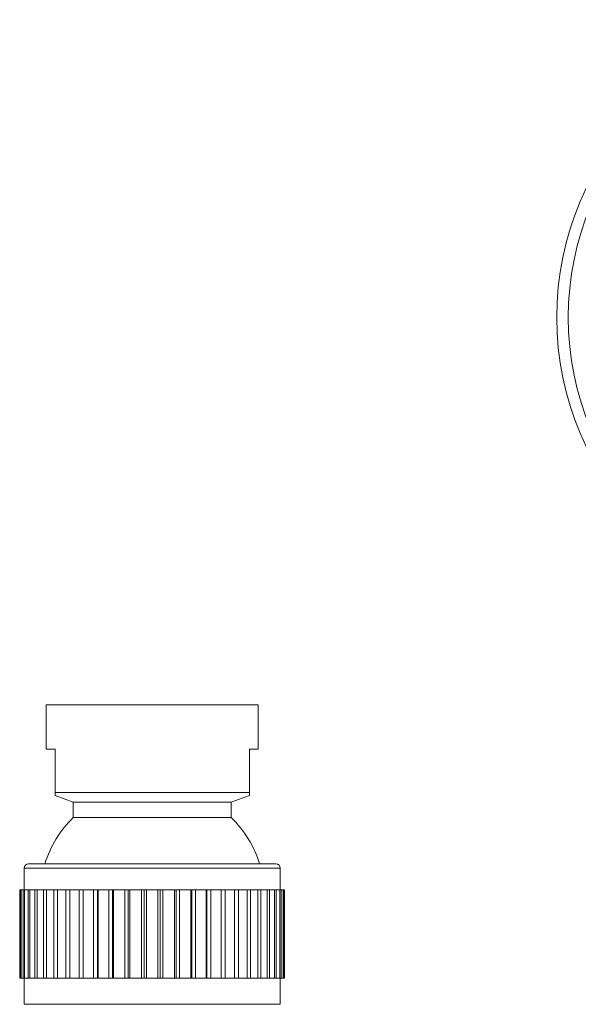
# Model space of a CAD drawing. Units: millimetres. Extents: x 35 to 260, y 1 to 241.
# Drawn here: x 53 to 116, y 130 to 241 of the extents above; entities that cross this region are included whole.
import ezdxf

# ---------------------------------------------------------------- set-up
doc = ezdxf.new("R2010")
doc.units = ezdxf.units.MM

msp = doc.modelspace()

# ---------------------------------------------------------------- linework, layer by layer
at = {"color": 7, "linetype": 'Continuous', "lineweight": 0}
for p, q in [((56.25, 163.67), (56.25, 158.67)), ((68.25, 163.67), (56.25, 163.67)), ((80.25, 163.67), (68.25, 163.67)), ((80.25, 158.67), (80.25, 163.67)), ((57.25, 158.67), (56.25, 158.67)), ((57.25, 153.77), (57.25, 158.67)), ((79.25, 158.67), (79.25, 153.77)), ((80.25, 158.67), (79.25, 158.67)), ((79.25, 153.77), (57.25, 153.77)), ((57.25, 153.41), (59.3, 152.66)), ((77.2, 152.66), (79.25, 153.41)), ((59.3, 152.66), (59.3, 150.91)), ((68.25, 152.66), (59.3, 152.66)), ((77.2, 152.66), (68.25, 152.66)), ((77.2, 150.91), (77.2, 152.66)), ((68.25, 150.91), (59.3, 150.91)), ((77.2, 150.91), (68.25, 150.91)), ((53.75, 145.17), (53.75, 142.72)), ((68.25, 145.67), (54.25, 145.67)), ((82.25, 145.67), (68.25, 145.67)), ((82.75, 142.72), (82.75, 145.17)), ((53.25, 132.72), (53.25, 142.72)), ((53.33, 142.72), (53.25, 142.72)), ((53.33, 142.72), (53.33, 132.72)), ((53.4, 142.72), (53.33, 142.72)), ((53.4, 132.72), (53.4, 142.72)), ((53.65, 142.72), (53.4, 142.72)), ((53.65, 142.72), (53.65, 132.72)), ((53.79, 142.72), (53.65, 142.72)), ((53.79, 132.72), (53.79, 142.72)), ((54.2, 142.72), (53.79, 142.72)), ((54.2, 142.72), (54.2, 132.72)), ((54.41, 142.72), (54.2, 142.72)), ((54.41, 132.72), (54.41, 142.72)), ((54.97, 142.72), (54.41, 142.72)), ((54.97, 142.72), (54.97, 132.72)), ((55.24, 142.72), (54.97, 142.72)), ((55.24, 132.72), (55.24, 142.72)), ((55.94, 142.72), (55.24, 142.72)), ((55.94, 142.72), (55.94, 132.72)), ((56.28, 142.72), (55.94, 142.72)), ((56.28, 132.72), (56.28, 142.72)), ((57.12, 142.72), (56.28, 142.72)), ((57.12, 142.72), (57.12, 132.72)), ((57.51, 142.72), (57.12, 142.72)), ((57.51, 132.72), (57.51, 142.72)), ((58.46, 142.72), (57.51, 142.72)), ((58.46, 142.72), (58.46, 132.72)), ((58.91, 142.72), (58.46, 142.72)), ((58.91, 132.72), (58.91, 142.72)), ((59.97, 142.72), (58.91, 142.72)), ((59.97, 142.72), (59.97, 132.72)), ((60.45, 142.72), (59.97, 142.72)), ((60.45, 132.72), (60.45, 142.72)), ((61.6, 142.72), (60.45, 142.72)), ((61.6, 142.72), (61.6, 132.72)), ((62.07, 142.72), (61.6, 142.72)), ((62.07, 132.72), (62.07, 142.72)), ((62.12, 142.72), (62.07, 142.72)), ((62.12, 132.72), (62.12, 142.72)), ((63.34, 142.72), (62.12, 142.72)), ((63.34, 142.72), (63.34, 132.72)), ((63.77, 142.72), (63.34, 142.72)), ((63.77, 132.72), (63.77, 142.72)), ((63.88, 142.72), (63.77, 142.72)), ((63.88, 132.72), (63.88, 142.72)), ((65.15, 142.72), (63.88, 142.72)), ((65.15, 142.72), (65.15, 132.72)), ((65.53, 142.72), (65.15, 142.72)), ((65.53, 132.72), (65.53, 142.72)), ((65.72, 142.72), (65.53, 142.72)), ((67.02, 142.72), (65.72, 142.72)), ((65.72, 132.72), (65.72, 142.72)), ((67.02, 142.72), (67.02, 132.72)), ((67.34, 142.72), (67.02, 142.72)), ((67.34, 132.72), (67.34, 142.72)), ((67.59, 142.72), (67.34, 142.72)), ((68.9, 142.72), (67.59, 142.72)), ((67.59, 132.72), (67.59, 142.72)), ((68.9, 142.72), (68.9, 132.72)), ((69.16, 142.72), (68.9, 142.72)), ((69.16, 132.72), (69.16, 142.72)), ((69.47, 142.72), (69.16, 142.72)), ((70.77, 142.72), (69.47, 142.72)), ((69.47, 132.72), (69.47, 142.72)), ((70.77, 142.72), (70.77, 132.72)), ((70.96, 142.72), (70.77, 142.72)), ((70.96, 132.72), (70.96, 142.72)), ((71.34, 142.72), (70.96, 142.72)), ((72.61, 142.72), (71.34, 142.72)), ((71.34, 132.72), (71.34, 142.72)), ((72.61, 142.72), (72.61, 132.72)), ((72.73, 142.72), (72.61, 142.72)), ((72.73, 132.72), (72.73, 142.72)), ((73.15, 142.72), (72.73, 142.72)), ((74.37, 142.72), (73.15, 142.72)), ((73.15, 132.72), (73.15, 142.72)), ((74.37, 142.72), (74.37, 132.72)), ((74.42, 142.72), (74.37, 142.72)), ((74.42, 132.72), (74.42, 142.72)), ((74.89, 142.72), (74.42, 142.72)), ((76.04, 142.72), (74.89, 142.72)), ((74.89, 132.72), (74.89, 142.72)), ((76.04, 142.72), (76.04, 132.72)), ((76.52, 142.72), (76.04, 142.72)), ((77.58, 142.72), (76.52, 142.72)), ((76.52, 132.72), (76.52, 142.72)), ((77.58, 142.72), (77.58, 132.72)), ((78.03, 142.72), (77.58, 142.72)), ((78.03, 132.72), (78.03, 142.72)), ((78.98, 142.72), (78.03, 142.72)), ((78.98, 142.72), (78.98, 132.72)), ((79.37, 142.72), (78.98, 142.72)), ((80.21, 142.72), (79.37, 142.72)), ((79.37, 132.72), (79.37, 142.72)), ((80.21, 142.72), (80.21, 132.72)), ((80.55, 142.72), (80.21, 142.72)), ((81.25, 142.72), (80.55, 142.72)), ((80.55, 132.72), (80.55, 142.72)), ((81.25, 142.72), (81.25, 132.72)), ((81.53, 142.72), (81.25, 142.72)), ((81.53, 132.72), (81.53, 142.72)), ((82.08, 142.72), (81.53, 142.72)), ((82.08, 142.72), (82.08, 132.72)), ((82.3, 142.72), (82.08, 142.72)), ((82.3, 132.72), (82.3, 142.72)), ((82.7, 142.72), (82.3, 142.72)), ((82.7, 142.72), (82.7, 132.72)), ((82.84, 142.72), (82.7, 142.72)), ((82.84, 132.72), (82.84, 142.72)), ((83.09, 142.72), (82.84, 142.72)), ((83.09, 142.72), (83.09, 132.72)), ((83.16, 142.72), (83.09, 142.72)), ((83.16, 132.72), (83.16, 142.72)), ((83.24, 142.72), (83.16, 142.72)), ((83.24, 142.72), (83.24, 132.72)), ((53.33, 132.72), (53.25, 132.72)), ((53.33, 132.72), (53.4, 132.72)), ((53.65, 132.72), (53.4, 132.72)), ((53.65, 132.72), (53.79, 132.72)), ((53.75, 132.72), (53.75, 129.77)), ((54.2, 132.72), (53.79, 132.72)), ((54.2, 132.72), (54.41, 132.72)), ((54.97, 132.72), (54.41, 132.72)), ((54.97, 132.72), (55.24, 132.72)), ((55.94, 132.72), (55.24, 132.72)), ((55.94, 132.72), (56.28, 132.72)), ((57.12, 132.72), (56.28, 132.72)), ((57.12, 132.72), (57.51, 132.72)), ((58.46, 132.72), (57.51, 132.72)), ((58.46, 132.72), (58.91, 132.72)), ((59.97, 132.72), (58.91, 132.72)), ((59.97, 132.72), (60.45, 132.72)), ((61.6, 132.72), (60.45, 132.72)), ((61.6, 132.72), (62.07, 132.72)), ((62.07, 132.72), (62.12, 132.72)), ((63.34, 132.72), (62.12, 132.72)), ((63.34, 132.72), (63.77, 132.72)), ((63.77, 132.72), (63.88, 132.72)), ((65.15, 132.72), (63.88, 132.72)), ((65.15, 132.72), (65.53, 132.72)), ((65.53, 132.72), (65.72, 132.72)), ((67.02, 132.72), (65.72, 132.72)), ((67.02, 132.72), (67.34, 132.72)), ((67.34, 132.72), (67.59, 132.72)), ((68.9, 132.72), (67.59, 132.72)), ((68.9, 132.72), (69.16, 132.72)), ((69.16, 132.72), (69.47, 132.72)), ((70.77, 132.72), (69.47, 132.72)), ((70.77, 132.72), (70.96, 132.72)), ((70.96, 132.72), (71.34, 132.72)), ((72.61, 132.72), (71.34, 132.72)), ((72.61, 132.72), (72.73, 132.72)), ((72.73, 132.72), (73.15, 132.72)), ((74.37, 132.72), (73.15, 132.72)), ((74.37, 132.72), (74.42, 132.72)), ((74.42, 132.72), (74.89, 132.72)), ((76.04, 132.72), (74.89, 132.72)), ((76.04, 132.72), (76.52, 132.72)), ((77.58, 132.72), (76.52, 132.72)), ((77.58, 132.72), (78.03, 132.72)), ((78.98, 132.72), (78.03, 132.72)), ((78.98, 132.72), (79.37, 132.72)), ((80.21, 132.72), (79.37, 132.72)), ((80.21, 132.72), (80.55, 132.72)), ((81.25, 132.72), (80.55, 132.72)), ((81.25, 132.72), (81.53, 132.72)), ((82.08, 132.72), (81.53, 132.72)), ((82.08, 132.72), (82.3, 132.72)), ((82.7, 132.72), (82.3, 132.72)), ((82.7, 132.72), (82.84, 132.72)), ((82.75, 129.77), (82.75, 132.72)), ((83.09, 132.72), (82.84, 132.72)), ((83.09, 132.72), (83.16, 132.72)), ((83.24, 132.72), (83.16, 132.72)), ((68.25, 129.77), (53.75, 129.77)), ((82.75, 129.77), (68.25, 129.77))]:
    msp.add_line(p, q, dxfattribs=at)
at = {"color": 8, "linetype": 'Continuous', "lineweight": 0}
for p, q in [((68.25, 145.17), (53.75, 145.17)), ((82.75, 145.17), (68.25, 145.17))]:
    msp.add_line(p, q, dxfattribs=at)
at = {"color": 7, "linetype": 'Continuous', "lineweight": 0}
for radius in [33.7, 32.4]:
    msp.add_circle((147.74, 207.55), radius, dxfattribs=at)
for centre, radius, start, end in [((68.25, 141.83), 12.75, 134.5845, 162.4677), ((68.25, 141.83), 12.75, 17.5323, 45.4155), ((54.25, 145.17), 0.5, 90, 180), ((82.25, 145.17), 0.5, 0, 90)]:
    msp.add_arc(centre, radius, start, end, dxfattribs=at)
for points, knots in [([(57.25, 153.41), (57.25, 153.41), (57.25, 153.41), (57.25, 153.43), (57.25, 153.47), (57.25, 153.54), (57.25, 153.62), (57.25, 153.7), (57.25, 153.75), (57.25, 153.77)], [0, 0, 0, 0, 0.108849, 0.267269, 0.431267, 0.595312, 0.759367, 0.923378, 1, 1, 1, 1]), ([(79.25, 153.77), (79.25, 153.75), (79.25, 153.7), (79.25, 153.62), (79.25, 153.54), (79.25, 153.48), (79.25, 153.43), (79.25, 153.41), (79.25, 153.41), (79.25, 153.41)], [0, 0, 0, 0, 0.076622, 0.234949, 0.393315, 0.551673, 0.709989, 0.86837, 1, 1, 1, 1])]:
    msp.add_open_spline(points, degree=3, knots=knots, dxfattribs=at)

doc.saveas('drawing.dxf')
